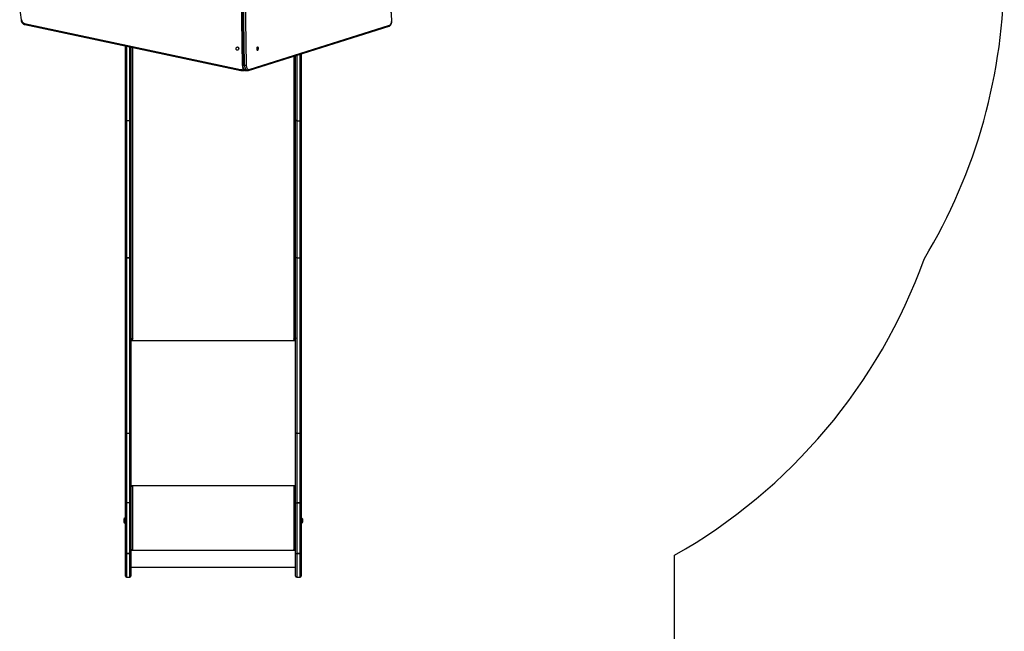
# Model space of a CAD drawing. Units: millimetres. Extents: x -7363 to 384014, y -3372 to 11196.
# Drawn here: x 1408 to 4057, y 2006 to 3652 of the extents above; entities that cross this region are included whole.
import ezdxf

# ---------------------------------------------------------------- set-up
doc = ezdxf.new("R2010")
doc.units = ezdxf.units.MM
doc.layers.add('Opvangzone', color=7, linetype='Continuous', true_color=0x00a19a)
doc.layers.add('Toestel 2D', color=7, linetype='Continuous', lineweight=20)

# ---------------------------------------------------------------- blocks, each defined once
blk = doc.blocks.new('1728')
at = {"color": 7, "linetype": 'Continuous', "lineweight": 25}
for p, q in [((428.55, 633.35), (416.2, 575.27)), ((428.84, 633.45), (416.49, 575.38)), ((295.07, 606.78), (294.72, 606.78)), ((295.42, 606.78), (295.07, 606.78)), ((279.83, 606.04), (279.83, 605.14)), ((280.13, 606.34), (286.25, 606.34)), ((286.25, 604.84), (280.13, 604.84)), ((282.53, 604.84), (282.53, 560.54)), ((299.8, 606.04), (286.22, 606.04)), ((286.22, 606.04), (286.22, 605.14)), ((286.22, 606.04), (286.22, 606.04)), ((286.22, 605.14), (286.22, 606.04)), ((286.22, 605.14), (299.8, 605.14)), ((286.22, 605.14), (286.22, 605.14)), ((286.26, 606.34), (286.25, 606.34)), ((286.25, 604.84), (286.26, 604.84)), ((286.26, 606.34), (299.83, 606.34)), ((299.83, 604.84), (286.26, 604.84)), ((287.19, 604.84), (287.19, 604.34)), ((287.22, 604.34), (287.19, 604.34)), ((287.22, 604.34), (287.22, 604.84)), ((287.29, 604.34), (287.29, 604.44)), ((304.29, 604.44), (287.29, 604.44)), ((294.37, 606.39), (294.37, 606.34)), ((295.07, 606.39), (294.37, 606.39)), ((295.77, 606.39), (295.07, 606.39)), ((295.77, 606.34), (295.77, 606.39)), ((318.53, 606.04), (299.8, 606.04)), ((299.8, 605.14), (299.8, 606.04)), ((299.8, 605.14), (318.53, 605.14)), ((299.83, 606.34), (318.71, 606.34)), ((318.71, 604.84), (299.83, 604.84)), ((304.29, 604.44), (304.29, 604.34)), ((304.32, 604.44), (304.29, 604.44)), ((304.32, 604.34), (304.29, 604.34)), ((304.32, 604.34), (304.32, 604.44)), ((304.34, 604.64), (304.34, 604.84)), ((304.34, 604.64), (304.39, 604.64)), ((304.39, 604.34), (304.39, 604.84)), ((318.53, 605.14), (318.53, 606.04)), ((318.54, 606.04), (318.53, 606.04)), ((318.54, 605.14), (318.53, 605.14)), ((318.54, 606.04), (318.54, 605.14)), ((365.75, 606.04), (318.54, 606.04)), ((318.54, 605.14), (365.75, 605.14)), ((318.73, 606.34), (318.71, 606.34)), ((318.71, 604.84), (318.73, 604.84)), ((318.73, 606.34), (365.95, 606.34)), ((365.95, 604.84), (318.73, 604.84)), ((343.86, 604.84), (343.86, 604.34)), ((343.94, 604.34), (343.94, 604.44)), ((343.99, 604.68), (343.99, 604.84)), ((402.68, 606.04), (365.75, 606.04)), ((365.75, 606.04), (365.75, 605.14)), ((365.75, 606.04), (365.75, 606.04)), ((365.75, 605.14), (365.75, 606.04)), ((365.75, 605.14), (402.68, 605.14)), ((365.75, 605.14), (365.75, 605.14)), ((365.95, 606.34), (402.87, 606.34)), ((402.87, 604.84), (365.95, 604.84)), ((402.68, 605.14), (402.68, 606.04)), ((402.87, 606.34), (422.8, 606.34)), ((422.49, 604.84), (402.87, 604.84)), ((416.17, 575.04), (416.17, 574.7)), ((474.35, 575.75), (417.62, 574.88)), ((474.34, 575.62), (417.62, 574.74)), ((417.62, 574.25), (474.34, 575.12)), ((417.62, 574.74), (417.62, 574.25)), ((474.35, 574.7), (417.63, 573.83)), ((416.16, 573.91), (416.16, 573.41)), ((416.19, 573.2), (428.11, 535.42)), ((416.48, 573.04), (428.39, 535.26)), ((279.83, 560.24), (279.83, 559.34)), ((280.13, 560.54), (286.25, 560.54)), ((286.25, 559.04), (280.13, 559.04)), ((299.8, 560.24), (286.22, 560.24)), ((286.22, 560.24), (286.22, 559.34)), ((286.22, 560.24), (286.22, 560.24)), ((286.22, 559.34), (286.22, 560.24)), ((286.22, 559.34), (299.8, 559.34)), ((286.22, 559.34), (286.22, 559.34)), ((286.26, 560.54), (286.25, 560.54)), ((286.25, 559.04), (286.26, 559.04)), ((286.26, 560.54), (299.83, 560.54)), ((299.83, 559.04), (286.26, 559.04)), ((287.19, 561.04), (287.19, 560.54)), ((287.22, 561.04), (287.19, 561.04)), ((287.22, 560.54), (287.22, 561.04)), ((287.29, 560.94), (287.29, 561.04)), ((287.29, 560.94), (304.29, 560.94)), ((294.37, 559.04), (294.37, 558.99)), ((294.37, 558.99), (295.77, 558.99)), ((295.77, 558.99), (295.77, 559.04)), ((295.77, 558.99), (295.77, 558.99)), ((299.8, 560.24), (299.8, 559.34)), ((318.53, 560.24), (299.8, 560.24)), ((299.8, 559.34), (299.8, 560.24)), ((299.8, 560.24), (299.8, 560.24)), ((299.8, 559.34), (318.53, 559.34)), ((299.8, 559.34), (299.8, 559.34)), ((299.83, 560.54), (318.71, 560.54)), ((318.71, 559.04), (299.83, 559.04)), ((304.29, 561.04), (304.29, 560.94)), ((304.32, 561.04), (304.29, 561.04)), ((304.32, 560.94), (304.29, 560.94)), ((304.32, 560.94), (304.32, 561.04)), ((304.34, 560.74), (304.34, 560.54)), ((304.34, 560.74), (304.39, 560.74)), ((304.39, 560.54), (304.39, 561.04)), ((318.53, 560.24), (318.54, 560.24)), ((318.53, 559.34), (318.53, 560.24)), ((318.53, 559.34), (318.54, 559.34)), ((318.54, 560.24), (318.54, 559.34)), ((365.75, 560.24), (318.54, 560.24)), ((318.54, 559.34), (365.75, 559.34)), ((318.73, 560.54), (318.71, 560.54)), ((318.71, 559.04), (318.73, 559.04)), ((318.73, 560.54), (365.95, 560.54)), ((365.95, 559.04), (318.73, 559.04)), ((343.86, 561.04), (343.86, 560.54)), ((343.94, 560.94), (343.94, 561.04)), ((343.99, 560.54), (343.99, 560.7)), ((402.68, 560.24), (365.75, 560.24)), ((365.75, 560.24), (365.75, 559.34)), ((365.75, 559.34), (402.68, 559.34)), ((365.95, 560.54), (402.87, 560.54)), ((402.87, 559.04), (365.95, 559.04)), ((402.68, 560.24), (402.68, 559.34)), ((402.87, 560.54), (420.19, 560.54)), ((420.66, 559.04), (402.87, 559.04)), ((294.72, 558.6), (295.42, 558.6)), ((295.42, 558.6), (295.42, 558.6))]:
    blk.add_line(p, q, dxfattribs=at)
at = {"color": 8, "linetype": 'Continuous', "lineweight": 25}
for p, q in [((286.22, 606.04), (279.83, 606.04)), ((279.83, 605.14), (286.22, 605.14)), ((287.1, 604.84), (287.1, 560.54)), ((304.49, 604.84), (304.49, 560.54)), ((343.56, 604.84), (343.56, 560.54)), ((343.94, 604.34), (343.86, 604.34)), ((422.4, 604.44), (343.94, 604.44)), ((422.74, 606.04), (402.68, 606.04)), ((402.68, 605.14), (422.55, 605.14)), ((286.22, 560.24), (279.83, 560.24)), ((279.83, 559.34), (286.22, 559.34)), ((343.94, 561.04), (343.86, 561.04)), ((343.94, 560.94), (420.06, 560.94)), ((420.28, 560.24), (402.68, 560.24)), ((402.68, 559.34), (420.56, 559.34))]:
    blk.add_line(p, q, dxfattribs=at)
at = {"color": 8, "linetype": 'Continuous', "lineweight": 25, "flags": 128}
for points in [[(428.84, 633.45), (428.78, 633.46), (428.73, 633.46), (428.68, 633.45), (428.63, 633.44), (428.6, 633.42), (428.57, 633.39), (428.55, 633.36), (428.55, 633.35)], [(417.62, 574.74), (417.39, 574.73), (417.16, 574.7), (416.95, 574.64), (416.75, 574.57), (416.58, 574.49), (416.43, 574.38), (416.31, 574.27), (416.23, 574.15), (416.18, 574.02), (416.16, 573.91)], [(416.49, 575.38), (416.43, 575.38), (416.38, 575.38), (416.32, 575.37), (416.28, 575.36), (416.24, 575.34), (416.22, 575.31), (416.2, 575.28), (416.2, 575.27)], [(416.16, 573.4), (416.18, 573.52), (416.23, 573.65), (416.31, 573.77), (416.43, 573.89), (416.58, 573.99), (416.75, 574.07), (416.95, 574.15), (417.16, 574.2), (417.39, 574.23), (417.62, 574.25)], [(429.74, 534.71), (429.75, 534.68), (429.76, 534.67), (429.77, 534.66), (429.77, 534.66)]]:
    blk.add_lwpolyline(points, dxfattribs=at)
at = {"color": 7, "linetype": 'Continuous', "lineweight": 25, "flags": 128}
for points in [[(318.71, 606.34), (318.68, 606.34), (318.64, 606.32), (318.61, 606.29), (318.58, 606.26), (318.56, 606.21), (318.54, 606.16), (318.53, 606.1), (318.53, 606.04)], [(318.71, 604.84), (318.68, 604.85), (318.64, 604.87), (318.61, 604.89), (318.58, 604.93), (318.56, 604.98), (318.54, 605.03), (318.53, 605.08), (318.53, 605.14)], [(318.54, 606.04), (318.54, 606.1), (318.55, 606.16), (318.57, 606.21), (318.59, 606.26), (318.62, 606.29), (318.66, 606.32), (318.69, 606.34), (318.73, 606.34)], [(318.73, 604.84), (318.69, 604.85), (318.66, 604.87), (318.62, 604.89), (318.59, 604.93), (318.57, 604.98), (318.55, 605.03), (318.54, 605.08), (318.54, 605.14)], [(343.86, 604.34), (343.87, 604.32), (343.88, 604.31), (343.89, 604.3), (343.9, 604.29), (343.92, 604.3), (343.93, 604.31), (343.94, 604.32), (343.94, 604.34)], [(343.94, 604.44), (343.95, 604.52), (343.96, 604.6), (343.98, 604.67), (344.02, 604.73), (344.06, 604.78), (344.1, 604.81), (344.15, 604.84), (344.2, 604.84)], [(365.75, 606.04), (365.76, 606.1), (365.77, 606.16), (365.79, 606.21), (365.81, 606.26), (365.84, 606.29), (365.87, 606.32), (365.91, 606.34), (365.95, 606.34)], [(365.75, 606.04), (365.76, 606.1), (365.77, 606.16), (365.79, 606.21), (365.81, 606.26), (365.84, 606.29), (365.87, 606.32), (365.91, 606.34), (365.95, 606.34)], [(365.95, 604.84), (365.91, 604.85), (365.87, 604.87), (365.84, 604.89), (365.81, 604.93), (365.79, 604.98), (365.77, 605.03), (365.76, 605.08), (365.75, 605.14)], [(365.95, 604.84), (365.91, 604.85), (365.87, 604.87), (365.84, 604.89), (365.81, 604.93), (365.79, 604.98), (365.77, 605.03), (365.76, 605.08), (365.75, 605.14)], [(402.68, 606.04), (402.68, 606.1), (402.69, 606.16), (402.71, 606.21), (402.73, 606.26), (402.76, 606.29), (402.8, 606.32), (402.83, 606.34), (402.87, 606.34)], [(402.87, 604.84), (402.83, 604.85), (402.8, 604.87), (402.76, 604.89), (402.73, 604.93), (402.71, 604.98), (402.69, 605.03), (402.68, 605.08), (402.68, 605.14)], [(422.51, 576.2), (422.49, 576.1), (422.43, 576), (422.35, 575.93), (422.24, 575.87), (422.11, 575.85), (421.99, 575.86), (421.87, 575.9), (421.77, 575.96), (421.7, 576.05), (421.66, 576.15), (421.66, 576.25), (421.7, 576.36), (421.77, 576.44), (421.87, 576.51), (421.99, 576.55), (422.11, 576.55), (422.24, 576.53), (422.35, 576.48), (422.43, 576.4), (422.49, 576.31), (422.51, 576.2)], [(417.63, 573.83), (417.42, 573.82), (417.23, 573.78), (417.04, 573.73), (416.88, 573.67), (416.73, 573.58), (416.62, 573.49), (416.53, 573.38), (416.48, 573.27), (416.46, 573.16), (416.48, 573.04)], [(422.51, 570.78), (422.49, 570.85), (422.43, 570.92), (422.35, 570.97), (422.24, 571), (422.11, 571.02), (421.99, 571.01), (421.87, 570.99), (421.77, 570.94), (421.7, 570.88), (421.66, 570.82), (421.66, 570.75), (421.7, 570.68), (421.77, 570.62), (421.87, 570.58), (421.99, 570.55), (422.11, 570.54), (422.24, 570.56), (422.35, 570.6), (422.43, 570.65), (422.49, 570.71), (422.51, 570.78)], [(318.53, 560.24), (318.53, 560.3), (318.54, 560.36), (318.56, 560.41), (318.58, 560.46), (318.61, 560.49), (318.64, 560.52), (318.68, 560.54), (318.71, 560.54)], [(318.71, 559.04), (318.68, 559.05), (318.64, 559.07), (318.61, 559.09), (318.58, 559.13), (318.56, 559.18), (318.54, 559.23), (318.53, 559.28), (318.53, 559.34)], [(318.54, 560.24), (318.54, 560.3), (318.55, 560.36), (318.57, 560.41), (318.59, 560.46), (318.62, 560.49), (318.66, 560.52), (318.69, 560.54), (318.73, 560.54)], [(318.73, 559.04), (318.69, 559.05), (318.66, 559.07), (318.62, 559.09), (318.59, 559.13), (318.57, 559.18), (318.55, 559.23), (318.54, 559.28), (318.54, 559.34)], [(343.94, 561.04), (343.94, 561.06), (343.93, 561.08), (343.92, 561.09), (343.9, 561.09), (343.89, 561.09), (343.88, 561.08), (343.87, 561.06), (343.86, 561.04)], [(344.2, 560.54), (344.15, 560.55), (344.1, 560.57), (344.06, 560.61), (344.02, 560.66), (343.98, 560.72), (343.96, 560.79), (343.95, 560.86), (343.94, 560.94)], [(365.75, 560.24), (365.76, 560.3), (365.77, 560.36), (365.79, 560.41), (365.81, 560.46), (365.84, 560.49), (365.87, 560.52), (365.91, 560.54), (365.95, 560.54)], [(365.95, 559.04), (365.91, 559.05), (365.87, 559.07), (365.84, 559.09), (365.81, 559.13), (365.79, 559.18), (365.77, 559.23), (365.76, 559.28), (365.75, 559.34)], [(402.68, 560.24), (402.68, 560.3), (402.69, 560.36), (402.71, 560.41), (402.73, 560.46), (402.76, 560.49), (402.8, 560.52), (402.83, 560.54), (402.87, 560.54)], [(402.87, 559.04), (402.83, 559.05), (402.8, 559.07), (402.76, 559.09), (402.73, 559.13), (402.71, 559.18), (402.69, 559.23), (402.68, 559.28), (402.68, 559.34)], [(428.39, 535.26), (428.46, 535.14), (428.56, 535.02), (428.7, 534.92), (428.87, 534.83), (429.07, 534.77), (429.29, 534.73), (429.51, 534.71), (429.74, 534.71)]]:
    blk.add_lwpolyline(points, dxfattribs=at)
at = {"color": 7, "linetype": 'Continuous', "lineweight": 25}
for centre, radius, start, end in [((429.92, 633.14), 1.13, 93.1938, 163.9798), ((294.88, 606.29), 0.523, 108, 168.1881), ((295.26, 606.29), 0.523, 11.8119, 72), ((280.13, 606.04), 0.3, 90, 180), ((280.13, 605.14), 0.3, 180, 270), ((286.88, 606.12), 0.662, 160.0281, 186.4088), ((286.95, 606.12), 0.736, 162.1276, 185.7789), ((286.88, 605.07), 0.662, 173.5853, 199.9778), ((286.95, 605.07), 0.736, 174.2158, 197.8778), ((287.24, 604.34), 0.0496, 179.6457, 0.3543), ((287.27, 604.34), 0.0499, 179.8675, 255.5273), ((288.15, 604.54), 0.862, 159.5416, 186.5608), ((305.15, 604.54), 0.862, 159.5415, 186.5608), ((304.34, 604.34), 0.0496, 179.6463, 0.3537), ((304.74, 604.49), 0.432, 159.5522, 186.5502), ((304.37, 604.34), 0.0499, 179.8669, 255.5284), ((422.08, 575.38), 0.507, 75.1806, 104.8194), ((427.89, 574.24), 10.27, 179.9728, 182.2967), ((280.13, 560.24), 0.3, 90, 180), ((280.13, 559.34), 0.3, 180, 270), ((286.88, 560.32), 0.662, 160.0222, 186.4147), ((286.95, 560.32), 0.736, 162.1222, 185.7843), ((286.88, 559.27), 0.662, 173.5912, 199.9719), ((286.95, 559.27), 0.736, 174.2211, 197.8725), ((287.24, 561.04), 0.0496, 359.7186, 180.2814), ((287.27, 561.04), 0.05, 104.5505, 180.0546), ((288.15, 560.84), 0.862, 173.4392, 200.4584), ((294.88, 559.1), 0.523, 191.8119, 252), ((295.26, 559.1), 0.523, 288, 348.1881), ((300.45, 560.32), 0.662, 160.0217, 186.4152), ((300.45, 559.27), 0.662, 173.5907, 199.9724), ((300.53, 560.32), 0.731, 162.0003, 185.8213), ((300.53, 559.27), 0.731, 174.184, 197.9943), ((304.34, 561.04), 0.0496, 359.7192, 180.2808), ((305.15, 560.84), 0.862, 173.4392, 200.4585), ((304.74, 560.89), 0.432, 173.4498, 200.4478), ((304.37, 561.04), 0.05, 104.5494, 180.0553), ((465.21, 83.43), 452.68, 82.822, 94.4934)]:
    blk.add_arc(centre, radius, start, end, dxfattribs=at)
at = {"color": 8, "linetype": 'Continuous', "lineweight": 25}
for centre, radius, start, end in [((429.55, 634.26), 0.312, 2.1308, 27.0239), ((417.26, 575.04), 1.09, 180.6619, 215.1294), ((417.23, 574.7), 1.06, 180.1619, 203.7859), ((417.34, 575.21), 0.871, 168.7838, 220.1227), ((418.75, 574.78), 1.13, 175.0798, 181.7712), ((416.43, 573.29), 0.255, 201.2072, 280.8471), ((428.35, 535.51), 0.256, 201.2218, 280.8053)]:
    blk.add_arc(centre, radius, start, end, dxfattribs=at)
at = {"color": 7, "linetype": 'Continuous', "lineweight": 25}
for points, knots in [([(522.22, 631.14), (521.73, 631.23), (520.31, 631.49), (517.95, 631.91), (515.14, 632.38), (512.32, 632.83), (509.5, 633.24), (506.67, 633.64), (503.84, 634), (501.01, 634.34), (498.16, 634.66), (495.32, 634.95), (492.47, 635.21), (489.62, 635.45), (486.76, 635.66), (483.91, 635.84), (481.05, 636), (478.19, 636.13), (475.32, 636.24), (472.46, 636.32), (469.59, 636.37), (466.73, 636.4), (463.86, 636.4), (461, 636.37), (458.13, 636.32), (455.27, 636.25), (452.4, 636.14), (449.54, 636.01), (446.68, 635.86), (443.82, 635.68), (440.97, 635.47), (438.12, 635.23), (435.27, 634.97), (432.5, 634.7), (430.69, 634.49), (429.83, 634.4)], [0, 0, 0, 0, 0.0162293, 0.047055, 0.0778806, 0.1087063, 0.1395319, 0.1703579, 0.2011834, 0.2320092, 0.2628351, 0.2936608, 0.3244864, 0.3553123, 0.386138, 0.4169639, 0.4477896, 0.4786154, 0.5094412, 0.5402669, 0.5710927, 0.6019185, 0.6327442, 0.66357, 0.6943958, 0.7252215, 0.7560473, 0.786873, 0.8176988, 0.8485246, 0.8793505, 0.9101762, 0.9410019, 0.9718277, 1, 1, 1, 1]), ([(429.83, 634.4), (429.79, 634.39), (429.67, 634.38), (429.49, 634.33), (429.29, 634.25), (429.11, 634.15), (428.94, 634.02), (428.8, 633.87), (428.68, 633.71), (428.6, 633.53), (428.56, 633.41), (428.55, 633.35)], [0, 0, 0, 0, 0.066354, 0.184564, 0.302978, 0.421383, 0.539579, 0.657367, 0.77439, 0.890439, 1, 1, 1, 1]), ([(299.83, 606.34), (299.83, 606.34), (299.83, 606.34), (299.82, 606.34), (299.81, 606.3), (299.81, 606.23), (299.8, 606.14), (299.8, 606.08), (299.8, 606.04)], [0, 0, 0, 0, 0.021022, 0.141298, 0.35602, 0.570672, 0.785378, 1, 1, 1, 1]), ([(299.8, 605.14), (299.8, 605.11), (299.8, 605.04), (299.81, 604.95), (299.81, 604.88), (299.82, 604.85), (299.83, 604.84), (299.83, 604.84), (299.83, 604.84)], [0, 0, 0, 0, 0.214609, 0.429303, 0.644078, 0.858711, 0.978979, 1, 1, 1, 1]), ([(417.62, 574.88), (417.59, 574.88), (417.47, 574.87), (417.29, 574.85), (417.08, 574.81), (416.89, 574.75), (416.7, 574.67), (416.54, 574.57), (416.4, 574.45), (416.3, 574.33), (416.22, 574.2), (416.18, 574.06), (416.16, 573.96), (416.16, 573.91), (416.16, 573.91)], [0, 0, 0, 0, 0.052426, 0.150306, 0.248669, 0.347789, 0.447966, 0.549389, 0.651479, 0.740827, 0.826295, 0.908747, 0.997079, 1, 1, 1, 1]), ([(416.2, 575.27), (416.19, 575.23), (416.17, 575.15), (416.17, 575.07), (416.17, 575.03)], [0, 0, 0, 0, 0.479957, 1, 1, 1, 1]), ([(416.17, 574.7), (416.17, 574.68), (416.17, 574.59), (416.2, 574.45), (416.23, 574.32), (416.26, 574.26), (416.26, 574.26)], [0, 0, 0, 0, 0.149241, 0.564882, 0.979846, 1, 1, 1, 1]), ([(416.16, 573.4), (416.17, 573.36), (416.17, 573.29), (416.19, 573.22), (416.19, 573.2)], [0, 0, 0, 0, 0.660849, 1, 1, 1, 1]), ([(428.11, 535.42), (428.12, 535.39), (428.15, 535.31), (428.22, 535.19), (428.32, 535.07), (428.45, 534.96), (428.61, 534.87), (428.79, 534.79), (428.98, 534.73), (429.19, 534.68), (429.41, 534.66), (429.6, 534.65), (429.72, 534.66), (429.77, 534.66)], [0, 0, 0, 0, 0.060044, 0.148351, 0.239223, 0.334294, 0.432948, 0.533597, 0.634474, 0.73491, 0.834883, 0.934612, 1, 1, 1, 1]), ([(429.77, 534.66), (430.26, 534.7), (431.69, 534.81), (434.06, 534.98), (436.88, 535.17), (439.7, 535.33), (442.53, 535.48), (445.36, 535.62), (448.19, 535.73), (451.02, 535.83), (453.85, 535.91), (456.69, 535.97), (459.53, 536.02), (462.36, 536.04), (465.2, 536.05), (468.04, 536.04), (470.88, 536.02), (473.72, 535.97), (476.55, 535.91), (479.39, 535.83), (482.22, 535.73), (485.05, 535.62), (487.88, 535.49), (490.7, 535.34), (493.53, 535.17), (496.35, 534.99), (499.16, 534.78), (501.97, 534.56), (504.78, 534.33), (507.58, 534.07), (510.38, 533.8), (513.17, 533.51), (515.95, 533.2), (518.68, 532.89), (520.61, 532.65), (521.61, 532.52), (521.73, 532.51)], [0, 0, 0, 0, 0.016138, 0.046803, 0.077468, 0.108133, 0.138799, 0.169464, 0.200129, 0.230795, 0.26146, 0.292126, 0.322791, 0.353456, 0.384122, 0.414787, 0.445453, 0.476118, 0.506784, 0.537449, 0.568114, 0.59878, 0.629445, 0.660111, 0.690776, 0.721441, 0.752106, 0.782772, 0.813437, 0.844102, 0.874767, 0.905432, 0.936097, 0.966762, 0.995813, 1, 1, 1, 1])]:
    blk.add_open_spline(points, degree=3, knots=knots, dxfattribs=at)
blk = doc.blocks.new('VPL-13-1728-GM')
at = {"layer": 'Opvangzone'}
blk.add_lwpolyline([(3169.9, 1142.3), (3169.9, 2211, 0.179157), (3840.6, 3007.8, 0.136487), (4056.1, 3782.3), (4056.1, 4441.9, 0.135123), (3844.7, 5209.6, 0.079368), (3619.8, 5625.9, 0.278399), (2292.6, 6427), (1604, 6427, 0.033396), (1404.3, 6413.7, 0.10461), (832.9, 6824.4, 0.167357), (227.7, 7591), (227.7, 8175.4, 0.414214), (-772.3, 9175.4), (-1245.3, 9175.4, 0.414214), (-2245.3, 8175.4), (-2245.3, 8050), (-5099.5, 10903.4, 0.414214)], format="xyb", dxfattribs=at)
at = {"layer": 'Toestel 2D', "xscale": 10, "yscale": 10, "zscale": 10, "rotation": 89.99999999999986}
blk.add_blockref('1728', (7755.9, -646.3), dxfattribs=at)
blk = doc.blocks.new('VPL-13-1728-RVS')
blk.add_blockref('VPL-13-1728-GM', (0, 0))

msp = doc.modelspace()

# ---------------------------------------------------------------- block references
msp.add_blockref('VPL-13-1728-RVS', (0, 0))

doc.saveas('drawing.dxf')
